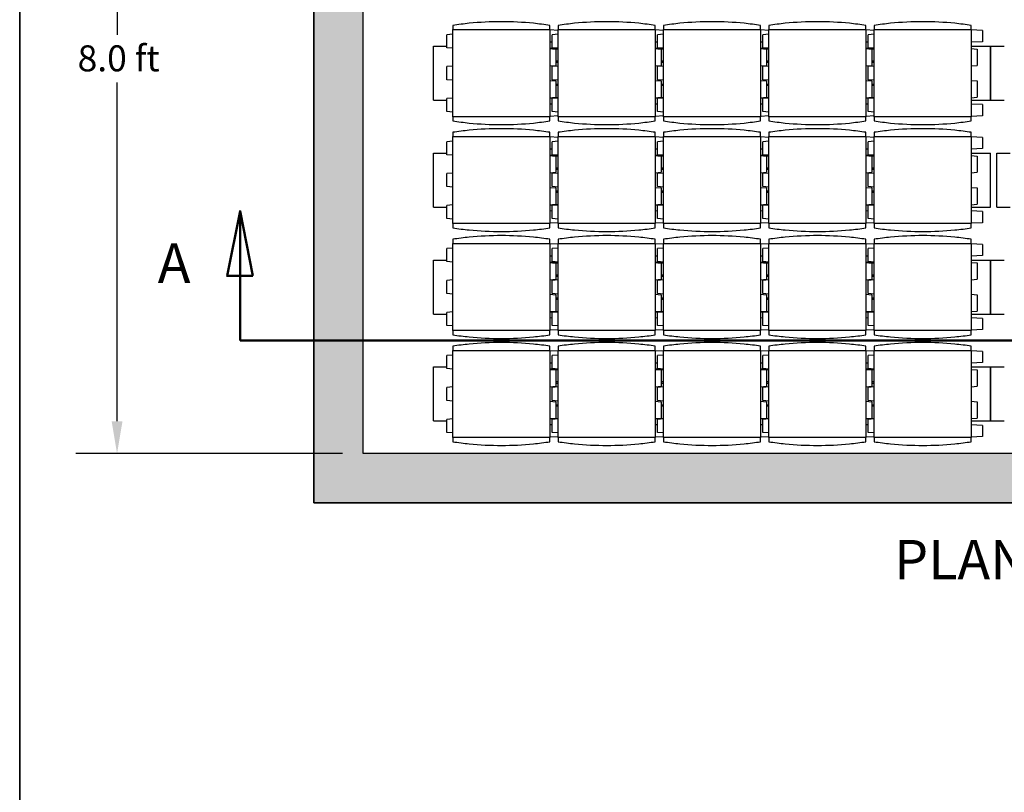
# Model space of a CAD drawing. Units: inches. Extents: x 16 to 664, y 16 to 424.
# Drawn here: x 16 to 135, y 230 to 324 of the extents above; entities that cross this region are included whole.
import ezdxf

# ---------------------------------------------------------------- set-up
doc = ezdxf.new("R2010")
doc.units = ezdxf.units.IN
doc.header["$LTSCALE"] = 40
doc.header["$MEASUREMENT"] = 0
doc.linetypes.add('DOUBLE_DASH_CHAIN', pattern=[1.2403, 0.6614, -0.0827, 0.1654, -0.0827, 0.1654, -0.0827])
for name, color, linetype, lineweight in [('Border (Hydro)', 7, 'Continuous', 35), ('Dimension (Hydro)', 7, 'Continuous', 25), ('Hatch (Hydro)', 7, 'Continuous', 18), ('Section Line (Hydro)', 7, 'DOUBLE_DASH_CHAIN', 50), ('Symbol (Hydro)', 7, 'Continuous', 25), ('Visible (Hydro)', 7, 'Continuous', 25)]:
    doc.layers.add(name, color=color, linetype=linetype, lineweight=lineweight)
doc.styles.add('Hydro CoverMaster_Standard', font='arial.ttf')
doc.styles.add('Note Text (Hydro)', font='arial.ttf')
doc.dimstyles.new('Dimensions Fraction (Hydro US)', dxfattribs={"dimscale": 40, "dimtxt": 0.079, "dimasz": 0.098425, "dimexe": 0.125, "dimexo": 0.0625, "dimgap": 0.031496, "dimtad": 0, "dimtih": 1, "dimtoh": 1, "dimdec": 1, "dimlfac": 0.083333, "dimrnd": 1e-08, "dimzin": 4, "dimdsep": 46, "dimtxsty": 'Note Text (Hydro)', "dimcen": 0.09, "dimdle": 0.393701, "dimclrd": 256, "dimclre": 256, "dimclrt": 256, "dimadec": 0, "dimazin": 1, "dimtfac": 1, "dimtofl": 0, "dimtmove": 0, "dimatfit": 3, "dimfxl": 1, "dimtolj": 1, "dimtzin": 0, "dimlwd": -1, "dimlwe": -1, "dimarcsym": 0})

# ---------------------------------------------------------------- blocks, each defined once
blk = doc.blocks.new('Borders Hydro')
at = {"layer": 'Border (Hydro)'}
blk.add_line((0.3937, 0.3937), (0.3937, 10.6063), dxfattribs=at)
blk = doc.blocks.new('2dTransSection2')
at = {"layer": 'Section Line (Hydro)', "linetype": 'Continuous'}
for p, q in [((1.0636, 7.5076), (1.0242, 7.3107)), ((1.0636, 7.3107), (1.0636, 7.5076)), ((1.103, 7.3107), (1.0636, 7.5076)), ((1.0242, 7.3107), (1.103, 7.3107)), ((1.0636, 7.1139), (1.0636, 7.3107)), ((1.0636, 7.1139), (1.3852, 7.1139))]:
    blk.add_line(p, q, dxfattribs=at)
at = {"layer": 'Section Line (Hydro)', "linetype": 'DOUBLE_DASH_CHAIN', "ltscale": 0.516389}
blk.add_line((1.0636, 7.1139), (6.509, 7.1139), dxfattribs=at)
at = {"layer": 'Section Line (Hydro)', "linetype": 'Continuous', "flags": 128}
blk.add_lwpolyline([(1.103, 7.3107), (1.0636, 7.5076), (1.0242, 7.3107), (1.103, 7.3107)], dxfattribs=at)
at = {"layer": 'Section Line (Hydro)'}
blk.add_solid([(1.103, 7.3107), (1.0636, 7.5076), (1.0242, 7.3107), (1.103, 7.3107)], dxfattribs=at)
at = {"layer": 'Section Line (Hydro)', "insert": (0.8133, 7.2517), "char_height": 0.12, "attachment_point": 7, "style": 'Hydro CoverMaster_Standard'}
blk.add_mtext('A', dxfattribs=at)
blk = doc.blocks.new('*D25')
at = {"layer": 'Defpoints', "color": 0, "transparency": 16777216}
for p in [(57.52, 366.82), (27.59, 270.82), (57.52, 270.82)]:
    blk.add_point(p, dxfattribs=at)
at = {"layer": 'Dimension (Hydro)', "transparency": 16777216}
for p, q in [((55.02, 366.82), (22.59, 366.82)), ((27.59, 362.88), (27.59, 321.71)), ((27.59, 274.75), (27.59, 315.92)), ((55.02, 270.82), (22.59, 270.82))]:
    blk.add_line(p, q, dxfattribs=at)
for points in [[(26.93, 362.88), (28.25, 362.88), (27.59, 366.82)], [(26.93, 274.75), (28.25, 274.75), (27.59, 270.82)]]:
    blk.add_solid(points, dxfattribs=at)
at = {"layer": 'Dimension (Hydro)', "transparency": 16777216, "insert": (22.79, 320.45), "char_height": 3.16, "attachment_point": 1, "style": 'Note Text (Hydro)'}
blk.add_mtext('\\A1;8.0 ft', dxfattribs=at)

msp = doc.modelspace()

# ---------------------------------------------------------------- hatches: boundary and pattern name
at = {"layer": 'Hatch (Hydro)'}
h = msp.add_hatch(dxfattribs=at)
h.set_pattern_fill('AR-CONC', color=256, scale=1.27164, angle=45, style=0, double=1, pattern_type=2)
h.paths.add_polyline_path([(51.523, 372.817), (51.523, 264.817), (243.523, 264.817), (243.523, 372.817)])
h.paths.add_polyline_path([(209.523, 270.817), (209.523, 366.817), (237.523, 366.817), (237.523, 270.817)], flags=0)
h.paths.add_polyline_path([(205.523, 270.817), (57.523, 270.817), (57.523, 366.817), (205.523, 366.817)], flags=0)
h = msp.add_hatch(dxfattribs=at)
h.set_pattern_fill('AR-CONC', color=256, scale=1.27164, angle=135, style=0, double=1, pattern_type=2)
h.paths.add_polyline_path([(51.523, 372.817), (51.523, 264.817), (243.523, 264.817), (243.523, 372.817)])
h.paths.add_polyline_path([(209.523, 270.817), (209.523, 366.817), (237.523, 366.817), (237.523, 270.817)], flags=0)
h.paths.add_polyline_path([(205.523, 270.817), (57.523, 270.817), (57.523, 366.817), (205.523, 366.817)], flags=0)

# ---------------------------------------------------------------- linework, layer by layer
at = {"layer": 'Visible (Hydro)'}
for p, q in [((51.523, 372.817), (51.523, 264.817)), ((51.523, 264.817), (51.523, 372.817)), ((57.523, 270.817), (57.523, 366.817)), ((57.523, 270.817), (57.523, 366.817)), ((68.418, 322.362), (80.229, 322.362)), ((68.418, 311.771), (68.418, 322.362)), ((80.229, 322.362), (80.229, 311.771)), ((81.229, 322.264), (80.229, 322.317)), ((81.229, 322.362), (93.04, 322.362)), ((81.229, 311.771), (81.229, 322.362)), ((93.04, 322.362), (93.04, 311.771)), ((94.04, 322.264), (93.04, 322.317)), ((94.04, 322.362), (105.851, 322.362)), ((94.04, 311.771), (94.04, 322.362)), ((105.851, 322.362), (105.851, 311.771)), ((106.851, 322.264), (105.851, 322.317)), ((106.851, 322.362), (118.662, 322.362)), ((106.851, 311.771), (106.851, 322.362)), ((118.662, 322.362), (118.662, 311.771)), ((119.662, 322.264), (118.662, 322.317)), ((119.662, 322.362), (131.473, 322.362)), ((119.662, 311.771), (119.662, 322.362)), ((131.473, 322.362), (131.473, 311.771)), ((132.848, 322.245), (131.473, 322.317)), ((132.848, 322.245), (132.848, 320.889)), ((68.418, 321.801), (67.693, 321.738)), ((67.693, 320.152), (67.693, 321.738)), ((81.229, 321.801), (80.504, 321.738)), ((80.504, 320.152), (80.504, 321.738)), ((94.04, 321.801), (93.315, 321.738)), ((93.315, 320.152), (93.315, 321.738)), ((106.851, 321.801), (106.126, 321.738)), ((106.126, 320.152), (106.126, 321.738)), ((119.662, 321.801), (118.937, 321.738)), ((118.937, 320.152), (118.937, 321.738)), ((66.066, 313.787), (66.066, 320.346)), ((66.066, 320.346), (67.693, 320.346)), ((68.418, 320.088), (67.693, 320.152)), ((80.504, 320.831), (80.229, 320.817)), ((81.229, 320.067), (80.229, 320.067)), ((80.229, 320.058), (80.954, 319.995)), ((81.229, 320.088), (80.504, 320.152)), ((80.565, 320.029), (81.229, 320.029)), ((80.954, 319.995), (80.954, 318.016)), ((93.315, 320.831), (93.04, 320.817)), ((94.04, 320.067), (93.04, 320.067)), ((93.04, 320.058), (93.765, 319.995)), ((94.04, 320.088), (93.315, 320.152)), ((93.376, 320.029), (94.04, 320.029)), ((93.765, 319.995), (93.765, 318.016)), ((106.126, 320.831), (105.851, 320.817)), ((106.851, 320.067), (105.851, 320.067)), ((105.851, 320.058), (106.576, 319.995)), ((106.851, 320.088), (106.126, 320.152)), ((106.187, 320.029), (106.851, 320.029)), ((106.576, 319.995), (106.576, 318.016)), ((118.937, 320.831), (118.662, 320.817)), ((119.662, 320.067), (118.662, 320.067)), ((118.662, 320.058), (119.387, 319.995)), ((119.662, 320.088), (118.937, 320.152)), ((118.998, 320.029), (119.662, 320.029)), ((119.387, 319.995), (119.387, 318.016)), ((132.848, 320.889), (131.473, 320.817)), ((131.473, 320.346), (133.816, 320.346)), ((131.473, 320.058), (132.198, 319.995)), ((132.198, 319.995), (132.198, 318.016)), ((133.816, 313.787), (133.816, 320.346)), ((133.866, 313.787), (133.866, 320.346)), ((133.866, 320.346), (135.493, 320.346)), ((80.954, 318.567), (81.229, 318.567)), ((93.765, 318.567), (94.04, 318.567)), ((106.576, 318.567), (106.851, 318.567)), ((119.387, 318.567), (119.662, 318.567)), ((68.418, 317.923), (67.693, 317.86)), ((67.693, 316.274), (67.693, 317.86)), ((80.229, 317.953), (80.954, 318.016)), ((81.229, 317.923), (80.504, 317.86)), ((80.504, 316.274), (80.504, 317.86)), ((80.954, 318.392), (81.229, 318.392)), ((93.04, 317.953), (93.765, 318.016)), ((94.04, 317.923), (93.315, 317.86)), ((93.315, 316.274), (93.315, 317.86)), ((93.765, 318.392), (94.04, 318.392)), ((105.851, 317.953), (106.576, 318.016)), ((106.851, 317.923), (106.126, 317.86)), ((106.126, 316.274), (106.126, 317.86)), ((106.576, 318.392), (106.851, 318.392)), ((118.662, 317.953), (119.387, 318.016)), ((119.662, 317.923), (118.937, 317.86)), ((118.937, 316.274), (118.937, 317.86)), ((119.387, 318.392), (119.662, 318.392)), ((131.473, 317.953), (132.198, 318.016)), ((68.418, 316.21), (67.693, 316.274)), ((80.229, 316.18), (80.954, 316.117)), ((81.229, 316.21), (80.504, 316.274)), ((93.04, 316.18), (93.765, 316.117)), ((94.04, 316.21), (93.315, 316.274)), ((105.851, 316.18), (106.576, 316.117)), ((106.851, 316.21), (106.126, 316.274)), ((118.662, 316.18), (119.387, 316.117)), ((119.662, 316.21), (118.937, 316.274)), ((131.473, 316.18), (132.198, 316.117)), ((80.954, 316.117), (80.954, 314.138)), ((80.954, 315.742), (81.229, 315.742)), ((81.229, 315.567), (80.954, 315.567)), ((93.765, 316.117), (93.765, 314.138)), ((93.765, 315.742), (94.04, 315.742)), ((94.04, 315.567), (93.765, 315.567)), ((106.576, 316.117), (106.576, 314.138)), ((106.576, 315.742), (106.851, 315.742)), ((106.851, 315.567), (106.576, 315.567)), ((119.387, 316.117), (119.387, 314.138)), ((119.387, 315.742), (119.662, 315.742)), ((119.662, 315.567), (119.387, 315.567)), ((132.198, 316.117), (132.198, 314.138)), ((66.066, 313.787), (67.693, 313.787)), ((68.418, 314.045), (67.693, 313.982)), ((67.693, 312.396), (67.693, 313.982)), ((80.229, 314.075), (80.954, 314.138)), ((80.229, 314.067), (81.229, 314.067)), ((81.229, 314.045), (80.504, 313.982)), ((80.504, 312.396), (80.504, 313.982)), ((80.565, 314.104), (81.229, 314.104)), ((93.04, 314.075), (93.765, 314.138)), ((93.04, 314.067), (94.04, 314.067)), ((94.04, 314.045), (93.315, 313.982)), ((93.315, 312.396), (93.315, 313.982)), ((93.376, 314.104), (94.04, 314.104)), ((105.851, 314.075), (106.576, 314.138)), ((105.851, 314.067), (106.851, 314.067)), ((106.851, 314.045), (106.126, 313.982)), ((106.126, 312.396), (106.126, 313.982)), ((106.187, 314.104), (106.851, 314.104)), ((118.662, 314.075), (119.387, 314.138)), ((118.662, 314.067), (119.662, 314.067)), ((119.662, 314.045), (118.937, 313.982)), ((118.937, 312.396), (118.937, 313.982)), ((118.998, 314.104), (119.662, 314.104)), ((131.473, 314.075), (132.198, 314.138)), ((131.473, 313.787), (133.816, 313.787)), ((133.866, 313.787), (135.493, 313.787)), ((80.504, 313.302), (80.229, 313.317)), ((93.315, 313.302), (93.04, 313.317)), ((106.126, 313.302), (105.851, 313.317)), ((118.937, 313.302), (118.662, 313.317)), ((132.848, 313.245), (131.473, 313.317)), ((132.848, 313.245), (132.848, 311.889)), ((68.418, 312.332), (67.693, 312.396)), ((80.229, 311.771), (68.418, 311.771)), ((81.229, 311.869), (80.229, 311.817)), ((81.229, 312.332), (80.504, 312.396)), ((93.04, 311.771), (81.229, 311.771)), ((94.04, 311.869), (93.04, 311.817)), ((94.04, 312.332), (93.315, 312.396)), ((105.851, 311.771), (94.04, 311.771)), ((106.851, 311.869), (105.851, 311.817)), ((106.851, 312.332), (106.126, 312.396)), ((118.662, 311.771), (106.851, 311.771)), ((119.662, 311.869), (118.662, 311.817)), ((119.662, 312.332), (118.937, 312.396)), ((131.473, 311.771), (119.662, 311.771)), ((132.848, 311.889), (131.473, 311.817)), ((68.418, 309.362), (80.229, 309.362)), ((68.418, 298.771), (68.418, 309.362)), ((80.229, 309.362), (80.229, 298.771)), ((81.229, 309.264), (80.229, 309.317)), ((81.229, 309.362), (93.04, 309.362)), ((81.229, 298.771), (81.229, 309.362)), ((93.04, 309.362), (93.04, 298.771)), ((94.04, 309.264), (93.04, 309.317)), ((94.04, 309.362), (105.851, 309.362)), ((94.04, 298.771), (94.04, 309.362)), ((105.851, 309.362), (105.851, 298.771)), ((106.851, 309.264), (105.851, 309.317)), ((106.851, 309.362), (118.662, 309.362)), ((106.851, 298.771), (106.851, 309.362)), ((118.662, 309.362), (118.662, 298.771)), ((119.662, 309.264), (118.662, 309.317)), ((119.662, 309.362), (131.473, 309.362)), ((119.662, 298.771), (119.662, 309.362)), ((131.473, 309.362), (131.473, 298.771)), ((132.848, 309.245), (131.473, 309.317)), ((132.848, 309.245), (132.848, 307.889)), ((68.418, 308.801), (67.693, 308.738)), ((67.693, 307.152), (67.693, 308.738)), ((80.504, 307.831), (80.229, 307.817)), ((81.229, 308.801), (80.504, 308.738)), ((80.504, 307.152), (80.504, 308.738)), ((93.315, 307.831), (93.04, 307.817)), ((94.04, 308.801), (93.315, 308.738)), ((93.315, 307.152), (93.315, 308.738)), ((106.126, 307.831), (105.851, 307.817)), ((106.851, 308.801), (106.126, 308.738)), ((106.126, 307.152), (106.126, 308.738)), ((118.937, 307.831), (118.662, 307.817)), ((119.662, 308.801), (118.937, 308.738)), ((118.937, 307.152), (118.937, 308.738)), ((132.848, 307.889), (131.473, 307.817)), ((66.066, 300.787), (66.066, 307.346)), ((66.066, 307.346), (67.693, 307.346)), ((68.418, 307.088), (67.693, 307.152)), ((81.229, 307.067), (80.229, 307.067)), ((80.229, 307.058), (80.954, 306.995)), ((81.229, 307.088), (80.504, 307.152)), ((80.565, 307.029), (81.229, 307.029)), ((80.954, 306.995), (80.954, 305.016)), ((94.04, 307.067), (93.04, 307.067)), ((93.04, 307.058), (93.765, 306.995)), ((94.04, 307.088), (93.315, 307.152)), ((93.376, 307.029), (94.04, 307.029)), ((93.765, 306.995), (93.765, 305.016)), ((106.851, 307.067), (105.851, 307.067)), ((105.851, 307.058), (106.576, 306.995)), ((106.851, 307.088), (106.126, 307.152)), ((106.187, 307.029), (106.851, 307.029)), ((106.576, 306.995), (106.576, 305.016)), ((119.662, 307.067), (118.662, 307.067)), ((118.662, 307.058), (119.387, 306.995)), ((119.662, 307.088), (118.937, 307.152)), ((118.998, 307.029), (119.662, 307.029)), ((119.387, 306.995), (119.387, 305.016)), ((131.473, 307.346), (133.816, 307.346)), ((131.473, 307.058), (132.198, 306.995)), ((132.198, 306.995), (132.198, 305.016)), ((133.816, 300.787), (133.816, 307.346)), ((134.573, 300.787), (134.573, 307.346)), ((134.573, 307.346), (136.2, 307.346)), ((80.954, 305.567), (81.229, 305.567)), ((80.954, 305.392), (81.229, 305.392)), ((93.765, 305.567), (94.04, 305.567)), ((93.765, 305.392), (94.04, 305.392)), ((106.576, 305.567), (106.851, 305.567)), ((106.576, 305.392), (106.851, 305.392)), ((119.387, 305.567), (119.662, 305.567)), ((119.387, 305.392), (119.662, 305.392)), ((68.418, 304.923), (67.693, 304.86)), ((67.693, 303.274), (67.693, 304.86)), ((80.229, 304.953), (80.954, 305.016)), ((81.229, 304.923), (80.504, 304.86)), ((80.504, 303.274), (80.504, 304.86)), ((93.04, 304.953), (93.765, 305.016)), ((94.04, 304.923), (93.315, 304.86)), ((93.315, 303.274), (93.315, 304.86)), ((105.851, 304.953), (106.576, 305.016)), ((106.851, 304.923), (106.126, 304.86)), ((106.126, 303.274), (106.126, 304.86)), ((118.662, 304.953), (119.387, 305.016)), ((119.662, 304.923), (118.937, 304.86)), ((118.937, 303.274), (118.937, 304.86)), ((131.473, 304.953), (132.198, 305.016)), ((68.418, 303.21), (67.693, 303.274)), ((80.229, 303.18), (80.954, 303.117)), ((81.229, 303.21), (80.504, 303.274)), ((80.954, 303.117), (80.954, 301.138)), ((93.04, 303.18), (93.765, 303.117)), ((94.04, 303.21), (93.315, 303.274)), ((93.765, 303.117), (93.765, 301.138)), ((105.851, 303.18), (106.576, 303.117)), ((106.851, 303.21), (106.126, 303.274)), ((106.576, 303.117), (106.576, 301.138)), ((118.662, 303.18), (119.387, 303.117)), ((119.662, 303.21), (118.937, 303.274)), ((119.387, 303.117), (119.387, 301.138)), ((131.473, 303.18), (132.198, 303.117)), ((132.198, 303.117), (132.198, 301.138)), ((80.954, 302.742), (81.229, 302.742)), ((81.229, 302.567), (80.954, 302.567)), ((93.765, 302.742), (94.04, 302.742)), ((94.04, 302.567), (93.765, 302.567)), ((106.576, 302.742), (106.851, 302.742)), ((106.851, 302.567), (106.576, 302.567)), ((119.387, 302.742), (119.662, 302.742)), ((119.662, 302.567), (119.387, 302.567)), ((66.066, 300.787), (67.693, 300.787)), ((68.418, 301.045), (67.693, 300.982)), ((67.693, 299.396), (67.693, 300.982)), ((80.229, 301.075), (80.954, 301.138)), ((80.229, 301.067), (81.229, 301.067)), ((81.229, 301.045), (80.504, 300.982)), ((80.504, 299.396), (80.504, 300.982)), ((80.565, 301.104), (81.229, 301.104)), ((93.04, 301.075), (93.765, 301.138)), ((93.04, 301.067), (94.04, 301.067)), ((94.04, 301.045), (93.315, 300.982)), ((93.315, 299.396), (93.315, 300.982)), ((93.376, 301.104), (94.04, 301.104)), ((105.851, 301.075), (106.576, 301.138)), ((105.851, 301.067), (106.851, 301.067)), ((106.851, 301.045), (106.126, 300.982)), ((106.126, 299.396), (106.126, 300.982)), ((106.187, 301.104), (106.851, 301.104)), ((118.662, 301.075), (119.387, 301.138)), ((118.662, 301.067), (119.662, 301.067)), ((119.662, 301.045), (118.937, 300.982)), ((118.937, 299.396), (118.937, 300.982)), ((118.998, 301.104), (119.662, 301.104)), ((131.473, 301.075), (132.198, 301.138)), ((131.473, 300.787), (133.816, 300.787)), ((134.573, 300.787), (136.2, 300.787)), ((68.418, 299.332), (67.693, 299.396)), ((80.504, 300.302), (80.229, 300.317)), ((81.229, 299.332), (80.504, 299.396)), ((93.315, 300.302), (93.04, 300.317)), ((94.04, 299.332), (93.315, 299.396)), ((106.126, 300.302), (105.851, 300.317)), ((106.851, 299.332), (106.126, 299.396)), ((118.937, 300.302), (118.662, 300.317)), ((119.662, 299.332), (118.937, 299.396)), ((132.848, 300.245), (131.473, 300.317)), ((132.848, 300.245), (132.848, 298.889)), ((80.229, 298.771), (68.418, 298.771)), ((81.229, 298.869), (80.229, 298.817)), ((93.04, 298.771), (81.229, 298.771)), ((94.04, 298.869), (93.04, 298.817)), ((105.851, 298.771), (94.04, 298.771)), ((106.851, 298.869), (105.851, 298.817)), ((118.662, 298.771), (106.851, 298.771)), ((119.662, 298.869), (118.662, 298.817)), ((131.473, 298.771), (119.662, 298.771)), ((132.848, 298.889), (131.473, 298.817)), ((68.418, 295.801), (67.693, 295.738)), ((68.418, 296.362), (80.229, 296.362)), ((68.418, 285.771), (68.418, 296.362)), ((80.229, 296.362), (80.229, 285.771)), ((81.229, 296.264), (80.229, 296.317)), ((81.229, 295.801), (80.504, 295.738)), ((81.229, 296.362), (93.04, 296.362)), ((81.229, 285.771), (81.229, 296.362)), ((93.04, 296.362), (93.04, 285.771)), ((94.04, 296.264), (93.04, 296.317)), ((94.04, 295.801), (93.315, 295.738)), ((94.04, 296.362), (105.851, 296.362)), ((94.04, 285.771), (94.04, 296.362)), ((105.851, 296.362), (105.851, 285.771)), ((106.851, 296.264), (105.851, 296.317)), ((106.851, 295.801), (106.126, 295.738)), ((106.851, 296.362), (118.662, 296.362)), ((106.851, 285.771), (106.851, 296.362)), ((118.662, 296.362), (118.662, 285.771)), ((119.662, 296.264), (118.662, 296.317)), ((119.662, 295.801), (118.937, 295.738)), ((119.662, 296.362), (131.473, 296.362)), ((119.662, 285.771), (119.662, 296.362)), ((131.473, 296.362), (131.473, 285.771)), ((132.848, 296.245), (131.473, 296.317)), ((132.848, 296.245), (132.848, 294.889)), ((67.693, 294.152), (67.693, 295.738)), ((80.504, 294.831), (80.229, 294.817)), ((80.504, 294.152), (80.504, 295.738)), ((93.315, 294.831), (93.04, 294.817)), ((93.315, 294.152), (93.315, 295.738)), ((106.126, 294.831), (105.851, 294.817)), ((106.126, 294.152), (106.126, 295.738)), ((118.937, 294.831), (118.662, 294.817)), ((118.937, 294.152), (118.937, 295.738)), ((132.848, 294.889), (131.473, 294.817)), ((66.066, 287.787), (66.066, 294.346)), ((66.066, 294.346), (67.693, 294.346)), ((68.418, 294.088), (67.693, 294.152)), ((81.229, 294.067), (80.229, 294.067)), ((80.229, 294.058), (80.954, 293.995)), ((81.229, 294.088), (80.504, 294.152)), ((80.565, 294.029), (81.229, 294.029)), ((80.954, 293.995), (80.954, 292.016)), ((94.04, 294.067), (93.04, 294.067)), ((93.04, 294.058), (93.765, 293.995)), ((94.04, 294.088), (93.315, 294.152)), ((93.376, 294.029), (94.04, 294.029)), ((93.765, 293.995), (93.765, 292.016)), ((106.851, 294.067), (105.851, 294.067)), ((105.851, 294.058), (106.576, 293.995)), ((106.851, 294.088), (106.126, 294.152)), ((106.187, 294.029), (106.851, 294.029)), ((106.576, 293.995), (106.576, 292.016)), ((119.662, 294.067), (118.662, 294.067)), ((118.662, 294.058), (119.387, 293.995)), ((119.662, 294.088), (118.937, 294.152)), ((118.998, 294.029), (119.662, 294.029)), ((119.387, 293.995), (119.387, 292.016)), ((131.473, 294.346), (133.816, 294.346)), ((131.473, 294.058), (132.198, 293.995)), ((132.198, 293.995), (132.198, 292.016)), ((133.816, 287.787), (133.816, 294.346)), ((133.866, 287.787), (133.866, 294.346)), ((133.866, 294.346), (135.493, 294.346)), ((80.954, 292.567), (81.229, 292.567)), ((80.954, 292.392), (81.229, 292.392)), ((93.765, 292.567), (94.04, 292.567)), ((93.765, 292.392), (94.04, 292.392)), ((106.576, 292.567), (106.851, 292.567)), ((106.576, 292.392), (106.851, 292.392)), ((119.387, 292.567), (119.662, 292.567)), ((119.387, 292.392), (119.662, 292.392)), ((68.418, 291.923), (67.693, 291.86)), ((67.693, 290.274), (67.693, 291.86)), ((80.229, 291.953), (80.954, 292.016)), ((81.229, 291.923), (80.504, 291.86)), ((80.504, 290.274), (80.504, 291.86)), ((93.04, 291.953), (93.765, 292.016)), ((94.04, 291.923), (93.315, 291.86)), ((93.315, 290.274), (93.315, 291.86)), ((105.851, 291.953), (106.576, 292.016)), ((106.851, 291.923), (106.126, 291.86)), ((106.126, 290.274), (106.126, 291.86)), ((118.662, 291.953), (119.387, 292.016)), ((119.662, 291.923), (118.937, 291.86)), ((118.937, 290.274), (118.937, 291.86)), ((131.473, 291.953), (132.198, 292.016)), ((68.418, 290.21), (67.693, 290.274)), ((80.229, 290.18), (80.954, 290.117)), ((81.229, 290.21), (80.504, 290.274)), ((80.954, 290.117), (80.954, 288.138)), ((93.04, 290.18), (93.765, 290.117)), ((94.04, 290.21), (93.315, 290.274)), ((93.765, 290.117), (93.765, 288.138)), ((105.851, 290.18), (106.576, 290.117)), ((106.851, 290.21), (106.126, 290.274)), ((106.576, 290.117), (106.576, 288.138)), ((118.662, 290.18), (119.387, 290.117)), ((119.662, 290.21), (118.937, 290.274)), ((119.387, 290.117), (119.387, 288.138)), ((131.473, 290.18), (132.198, 290.117)), ((132.198, 290.117), (132.198, 288.138)), ((80.954, 289.742), (81.229, 289.742)), ((81.229, 289.567), (80.954, 289.567)), ((93.765, 289.742), (94.04, 289.742)), ((94.04, 289.567), (93.765, 289.567)), ((106.576, 289.742), (106.851, 289.742)), ((106.851, 289.567), (106.576, 289.567)), ((119.387, 289.742), (119.662, 289.742)), ((119.662, 289.567), (119.387, 289.567)), ((66.066, 287.787), (67.693, 287.787)), ((68.418, 288.045), (67.693, 287.982)), ((67.693, 286.396), (67.693, 287.982)), ((80.229, 288.075), (80.954, 288.138)), ((80.229, 288.067), (81.229, 288.067)), ((81.229, 288.045), (80.504, 287.982)), ((80.504, 286.396), (80.504, 287.982)), ((80.565, 288.104), (81.229, 288.104)), ((93.04, 288.075), (93.765, 288.138)), ((93.04, 288.067), (94.04, 288.067)), ((94.04, 288.045), (93.315, 287.982)), ((93.315, 286.396), (93.315, 287.982)), ((93.376, 288.104), (94.04, 288.104)), ((105.851, 288.075), (106.576, 288.138)), ((105.851, 288.067), (106.851, 288.067)), ((106.851, 288.045), (106.126, 287.982)), ((106.126, 286.396), (106.126, 287.982)), ((106.187, 288.104), (106.851, 288.104)), ((118.662, 288.075), (119.387, 288.138)), ((118.662, 288.067), (119.662, 288.067)), ((119.662, 288.045), (118.937, 287.982)), ((118.937, 286.396), (118.937, 287.982)), ((118.998, 288.104), (119.662, 288.104)), ((131.473, 288.075), (132.198, 288.138)), ((131.473, 287.787), (133.816, 287.787)), ((133.866, 287.787), (135.493, 287.787)), ((68.418, 286.332), (67.693, 286.396)), ((80.504, 287.302), (80.229, 287.317)), ((81.229, 286.332), (80.504, 286.396)), ((93.315, 287.302), (93.04, 287.317)), ((94.04, 286.332), (93.315, 286.396)), ((106.126, 287.302), (105.851, 287.317)), ((106.851, 286.332), (106.126, 286.396)), ((118.937, 287.302), (118.662, 287.317)), ((119.662, 286.332), (118.937, 286.396)), ((132.848, 287.245), (131.473, 287.317)), ((132.848, 287.245), (132.848, 285.889)), ((80.229, 285.771), (68.418, 285.771)), ((81.229, 285.869), (80.229, 285.817)), ((93.04, 285.771), (81.229, 285.771)), ((94.04, 285.869), (93.04, 285.817)), ((105.851, 285.771), (94.04, 285.771)), ((106.851, 285.869), (105.851, 285.817)), ((118.662, 285.771), (106.851, 285.771)), ((119.662, 285.869), (118.662, 285.817)), ((131.473, 285.771), (119.662, 285.771)), ((132.848, 285.889), (131.473, 285.817)), ((68.418, 282.801), (67.693, 282.738)), ((67.693, 281.152), (67.693, 282.738)), ((68.418, 283.362), (80.229, 283.362)), ((68.418, 272.771), (68.418, 283.362)), ((80.229, 283.362), (80.229, 272.771)), ((81.229, 283.264), (80.229, 283.317)), ((81.229, 282.801), (80.504, 282.738)), ((80.504, 281.152), (80.504, 282.738)), ((81.229, 283.362), (93.04, 283.362)), ((81.229, 272.771), (81.229, 283.362)), ((93.04, 283.362), (93.04, 272.771)), ((94.04, 283.264), (93.04, 283.317)), ((94.04, 282.801), (93.315, 282.738)), ((93.315, 281.152), (93.315, 282.738)), ((94.04, 283.362), (105.851, 283.362)), ((94.04, 272.771), (94.04, 283.362)), ((105.851, 283.362), (105.851, 272.771)), ((106.851, 283.264), (105.851, 283.317)), ((106.851, 282.801), (106.126, 282.738)), ((106.126, 281.152), (106.126, 282.738)), ((106.851, 283.362), (118.662, 283.362)), ((106.851, 272.771), (106.851, 283.362)), ((118.662, 283.362), (118.662, 272.771)), ((119.662, 283.264), (118.662, 283.317)), ((119.662, 282.801), (118.937, 282.738)), ((118.937, 281.152), (118.937, 282.738)), ((119.662, 283.362), (131.473, 283.362)), ((119.662, 272.771), (119.662, 283.362)), ((131.473, 283.362), (131.473, 272.771)), ((132.848, 283.245), (131.473, 283.317)), ((132.848, 283.245), (132.848, 281.889)), ((80.504, 281.831), (80.229, 281.817)), ((93.315, 281.831), (93.04, 281.817)), ((106.126, 281.831), (105.851, 281.817)), ((118.937, 281.831), (118.662, 281.817)), ((132.848, 281.889), (131.473, 281.817)), ((66.066, 274.787), (66.066, 281.346)), ((66.066, 281.346), (67.693, 281.346)), ((68.418, 281.088), (67.693, 281.152)), ((81.229, 281.067), (80.229, 281.067)), ((80.229, 281.058), (80.954, 280.995)), ((81.229, 281.088), (80.504, 281.152)), ((80.565, 281.029), (81.229, 281.029)), ((80.954, 280.995), (80.954, 279.016)), ((94.04, 281.067), (93.04, 281.067)), ((93.04, 281.058), (93.765, 280.995)), ((94.04, 281.088), (93.315, 281.152)), ((93.376, 281.029), (94.04, 281.029)), ((93.765, 280.995), (93.765, 279.016)), ((106.851, 281.067), (105.851, 281.067)), ((105.851, 281.058), (106.576, 280.995)), ((106.851, 281.088), (106.126, 281.152)), ((106.187, 281.029), (106.851, 281.029)), ((106.576, 280.995), (106.576, 279.016)), ((119.662, 281.067), (118.662, 281.067)), ((118.662, 281.058), (119.387, 280.995)), ((119.662, 281.088), (118.937, 281.152)), ((118.998, 281.029), (119.662, 281.029)), ((119.387, 280.995), (119.387, 279.016)), ((131.473, 281.346), (133.816, 281.346)), ((131.473, 281.058), (132.198, 280.995)), ((132.198, 280.995), (132.198, 279.016)), ((133.816, 274.787), (133.816, 281.346)), ((133.866, 274.787), (133.866, 281.346)), ((133.866, 281.346), (135.493, 281.346)), ((80.229, 278.953), (80.954, 279.016)), ((80.954, 279.567), (81.229, 279.567)), ((80.954, 279.392), (81.229, 279.392)), ((93.04, 278.953), (93.765, 279.016)), ((93.765, 279.567), (94.04, 279.567)), ((93.765, 279.392), (94.04, 279.392)), ((105.851, 278.953), (106.576, 279.016)), ((106.576, 279.567), (106.851, 279.567)), ((106.576, 279.392), (106.851, 279.392)), ((118.662, 278.953), (119.387, 279.016)), ((119.387, 279.567), (119.662, 279.567)), ((119.387, 279.392), (119.662, 279.392)), ((131.473, 278.953), (132.198, 279.016)), ((68.418, 278.923), (67.693, 278.86)), ((67.693, 277.274), (67.693, 278.86)), ((81.229, 278.923), (80.504, 278.86)), ((80.504, 277.274), (80.504, 278.86)), ((94.04, 278.923), (93.315, 278.86)), ((93.315, 277.274), (93.315, 278.86)), ((106.851, 278.923), (106.126, 278.86)), ((106.126, 277.274), (106.126, 278.86)), ((119.662, 278.923), (118.937, 278.86)), ((118.937, 277.274), (118.937, 278.86)), ((68.418, 277.21), (67.693, 277.274)), ((80.229, 277.18), (80.954, 277.117)), ((81.229, 277.21), (80.504, 277.274)), ((80.954, 277.117), (80.954, 275.138)), ((80.954, 276.742), (81.229, 276.742)), ((93.04, 277.18), (93.765, 277.117)), ((94.04, 277.21), (93.315, 277.274)), ((93.765, 277.117), (93.765, 275.138)), ((93.765, 276.742), (94.04, 276.742)), ((105.851, 277.18), (106.576, 277.117)), ((106.851, 277.21), (106.126, 277.274)), ((106.576, 277.117), (106.576, 275.138)), ((106.576, 276.742), (106.851, 276.742)), ((118.662, 277.18), (119.387, 277.117)), ((119.662, 277.21), (118.937, 277.274)), ((119.387, 277.117), (119.387, 275.138)), ((119.387, 276.742), (119.662, 276.742)), ((131.473, 277.18), (132.198, 277.117)), ((132.198, 277.117), (132.198, 275.138)), ((81.229, 276.567), (80.954, 276.567)), ((94.04, 276.567), (93.765, 276.567)), ((106.851, 276.567), (106.576, 276.567)), ((119.662, 276.567), (119.387, 276.567)), ((66.066, 274.787), (67.693, 274.787)), ((68.418, 275.045), (67.693, 274.982)), ((67.693, 273.396), (67.693, 274.982)), ((80.229, 275.075), (80.954, 275.138)), ((80.229, 275.067), (81.229, 275.067)), ((80.504, 274.302), (80.229, 274.317)), ((81.229, 275.045), (80.504, 274.982)), ((80.504, 273.396), (80.504, 274.982)), ((80.565, 275.104), (81.229, 275.104)), ((93.04, 275.075), (93.765, 275.138)), ((93.04, 275.067), (94.04, 275.067)), ((93.315, 274.302), (93.04, 274.317)), ((94.04, 275.045), (93.315, 274.982)), ((93.315, 273.396), (93.315, 274.982)), ((93.376, 275.104), (94.04, 275.104)), ((105.851, 275.075), (106.576, 275.138)), ((105.851, 275.067), (106.851, 275.067)), ((106.126, 274.302), (105.851, 274.317)), ((106.851, 275.045), (106.126, 274.982)), ((106.126, 273.396), (106.126, 274.982)), ((106.187, 275.104), (106.851, 275.104)), ((118.662, 275.075), (119.387, 275.138)), ((118.662, 275.067), (119.662, 275.067)), ((118.937, 274.302), (118.662, 274.317)), ((119.662, 275.045), (118.937, 274.982)), ((118.937, 273.396), (118.937, 274.982)), ((118.998, 275.104), (119.662, 275.104)), ((131.473, 275.075), (132.198, 275.138)), ((131.473, 274.787), (133.816, 274.787)), ((132.848, 274.245), (131.473, 274.317)), ((132.848, 274.245), (132.848, 272.889)), ((133.866, 274.787), (135.493, 274.787)), ((68.418, 273.332), (67.693, 273.396)), ((81.229, 273.332), (80.504, 273.396)), ((94.04, 273.332), (93.315, 273.396)), ((106.851, 273.332), (106.126, 273.396)), ((119.662, 273.332), (118.937, 273.396)), ((80.229, 272.771), (68.418, 272.771)), ((81.229, 272.869), (80.229, 272.817)), ((93.04, 272.771), (81.229, 272.771)), ((94.04, 272.869), (93.04, 272.817)), ((105.851, 272.771), (94.04, 272.771)), ((106.851, 272.869), (105.851, 272.817)), ((118.662, 272.771), (106.851, 272.771)), ((119.662, 272.869), (118.662, 272.817)), ((131.473, 272.771), (119.662, 272.771)), ((132.848, 272.889), (131.473, 272.817)), ((205.523, 270.817), (57.523, 270.817)), ((205.523, 270.817), (57.523, 270.817)), ((51.523, 264.817), (243.523, 264.817)), ((243.523, 264.817), (51.523, 264.817))]:
    msp.add_line(p, q, dxfattribs=at)
for points in [[(80.229, 322.874), (79.563, 322.975), (78.894, 323.059), (76.923, 323.255), (75.619, 323.319), (73.028, 323.319), (71.723, 323.255), (69.752, 323.059), (69.084, 322.975), (68.418, 322.874)], [(93.04, 322.874), (92.374, 322.975), (91.705, 323.059), (89.734, 323.255), (88.43, 323.319), (85.839, 323.319), (84.534, 323.255), (82.563, 323.059), (81.895, 322.975), (81.229, 322.874)], [(105.851, 322.874), (105.185, 322.975), (104.516, 323.059), (102.545, 323.255), (101.241, 323.319), (98.65, 323.319), (97.345, 323.255), (95.374, 323.059), (94.706, 322.975), (94.04, 322.874)], [(118.662, 322.874), (117.996, 322.975), (117.327, 323.059), (115.356, 323.255), (114.052, 323.319), (111.461, 323.319), (110.156, 323.255), (108.185, 323.059), (107.517, 322.975), (106.851, 322.874)], [(131.473, 322.874), (130.807, 322.975), (130.138, 323.059), (128.168, 323.255), (126.863, 323.319), (124.272, 323.319), (122.967, 323.255), (120.997, 323.059), (120.328, 322.975), (119.662, 322.874)], [(68.418, 311.26), (69.084, 311.159), (69.752, 311.075), (71.723, 310.878), (73.028, 310.814), (75.619, 310.814), (76.923, 310.878), (78.894, 311.075), (79.563, 311.159), (80.229, 311.26)], [(80.229, 309.874), (79.563, 309.975), (78.894, 310.059), (76.923, 310.255), (75.619, 310.319), (73.028, 310.319), (71.723, 310.255), (69.752, 310.059), (69.084, 309.975), (68.418, 309.874)], [(81.229, 311.26), (81.895, 311.159), (82.563, 311.075), (84.534, 310.878), (85.839, 310.814), (88.43, 310.814), (89.734, 310.878), (91.705, 311.075), (92.374, 311.159), (93.04, 311.26)], [(93.04, 309.874), (92.374, 309.975), (91.705, 310.059), (89.734, 310.255), (88.43, 310.319), (85.839, 310.319), (84.534, 310.255), (82.563, 310.059), (81.895, 309.975), (81.229, 309.874)], [(94.04, 311.26), (94.706, 311.159), (95.374, 311.075), (97.345, 310.878), (98.65, 310.814), (101.241, 310.814), (102.545, 310.878), (104.516, 311.075), (105.185, 311.159), (105.851, 311.26)], [(105.851, 309.874), (105.185, 309.975), (104.516, 310.059), (102.545, 310.255), (101.241, 310.319), (98.65, 310.319), (97.345, 310.255), (95.374, 310.059), (94.706, 309.975), (94.04, 309.874)], [(106.851, 311.26), (107.517, 311.159), (108.185, 311.075), (110.156, 310.878), (111.461, 310.814), (114.052, 310.814), (115.356, 310.878), (117.327, 311.075), (117.996, 311.159), (118.662, 311.26)], [(118.662, 309.874), (117.996, 309.975), (117.327, 310.059), (115.356, 310.255), (114.052, 310.319), (111.461, 310.319), (110.156, 310.255), (108.185, 310.059), (107.517, 309.975), (106.851, 309.874)], [(119.662, 311.26), (120.328, 311.159), (120.997, 311.075), (122.967, 310.878), (124.272, 310.814), (126.863, 310.814), (128.168, 310.878), (130.138, 311.075), (130.807, 311.159), (131.473, 311.26)], [(131.473, 309.874), (130.807, 309.975), (130.138, 310.059), (128.168, 310.255), (126.863, 310.319), (124.272, 310.319), (122.967, 310.255), (120.997, 310.059), (120.328, 309.975), (119.662, 309.874)], [(68.418, 298.26), (69.084, 298.159), (69.752, 298.075), (71.723, 297.878), (73.028, 297.814), (75.619, 297.814), (76.923, 297.878), (78.894, 298.075), (79.563, 298.159), (80.229, 298.26)], [(81.229, 298.26), (81.895, 298.159), (82.563, 298.075), (84.534, 297.878), (85.839, 297.814), (88.43, 297.814), (89.734, 297.878), (91.705, 298.075), (92.374, 298.159), (93.04, 298.26)], [(94.04, 298.26), (94.706, 298.159), (95.374, 298.075), (97.345, 297.878), (98.65, 297.814), (101.241, 297.814), (102.545, 297.878), (104.516, 298.075), (105.185, 298.159), (105.851, 298.26)], [(106.851, 298.26), (107.517, 298.159), (108.185, 298.075), (110.156, 297.878), (111.461, 297.814), (114.052, 297.814), (115.356, 297.878), (117.327, 298.075), (117.996, 298.159), (118.662, 298.26)], [(119.662, 298.26), (120.328, 298.159), (120.997, 298.075), (122.967, 297.878), (124.272, 297.814), (126.863, 297.814), (128.168, 297.878), (130.138, 298.075), (130.807, 298.159), (131.473, 298.26)], [(80.229, 296.874), (79.563, 296.975), (78.894, 297.059), (76.923, 297.255), (75.619, 297.319), (73.028, 297.319), (71.723, 297.255), (69.752, 297.059), (69.084, 296.975), (68.418, 296.874)], [(93.04, 296.874), (92.374, 296.975), (91.705, 297.059), (89.734, 297.255), (88.43, 297.319), (85.839, 297.319), (84.534, 297.255), (82.563, 297.059), (81.895, 296.975), (81.229, 296.874)], [(105.851, 296.874), (105.185, 296.975), (104.516, 297.059), (102.545, 297.255), (101.241, 297.319), (98.65, 297.319), (97.345, 297.255), (95.374, 297.059), (94.706, 296.975), (94.04, 296.874)], [(118.662, 296.874), (117.996, 296.975), (117.327, 297.059), (115.356, 297.255), (114.052, 297.319), (111.461, 297.319), (110.156, 297.255), (108.185, 297.059), (107.517, 296.975), (106.851, 296.874)], [(131.473, 296.874), (130.807, 296.975), (130.138, 297.059), (128.168, 297.255), (126.863, 297.319), (124.272, 297.319), (122.967, 297.255), (120.997, 297.059), (120.328, 296.975), (119.662, 296.874)], [(68.418, 285.26), (69.084, 285.159), (69.752, 285.075), (71.723, 284.878), (73.028, 284.814), (75.619, 284.814), (76.923, 284.878), (78.894, 285.075), (79.563, 285.159), (80.229, 285.26)], [(81.229, 285.26), (81.895, 285.159), (82.563, 285.075), (84.534, 284.878), (85.839, 284.814), (88.43, 284.814), (89.734, 284.878), (91.705, 285.075), (92.374, 285.159), (93.04, 285.26)], [(94.04, 285.26), (94.706, 285.159), (95.374, 285.075), (97.345, 284.878), (98.65, 284.814), (101.241, 284.814), (102.545, 284.878), (104.516, 285.075), (105.185, 285.159), (105.851, 285.26)], [(106.851, 285.26), (107.517, 285.159), (108.185, 285.075), (110.156, 284.878), (111.461, 284.814), (114.052, 284.814), (115.356, 284.878), (117.327, 285.075), (117.996, 285.159), (118.662, 285.26)], [(119.662, 285.26), (120.328, 285.159), (120.997, 285.075), (122.967, 284.878), (124.272, 284.814), (126.863, 284.814), (128.168, 284.878), (130.138, 285.075), (130.807, 285.159), (131.473, 285.26)], [(80.229, 283.874), (79.563, 283.975), (78.894, 284.059), (76.923, 284.255), (75.619, 284.319), (73.028, 284.319), (71.723, 284.255), (69.752, 284.059), (69.084, 283.975), (68.418, 283.874)], [(93.04, 283.874), (92.374, 283.975), (91.705, 284.059), (89.734, 284.255), (88.43, 284.319), (85.839, 284.319), (84.534, 284.255), (82.563, 284.059), (81.895, 283.975), (81.229, 283.874)], [(105.851, 283.874), (105.185, 283.975), (104.516, 284.059), (102.545, 284.255), (101.241, 284.319), (98.65, 284.319), (97.345, 284.255), (95.374, 284.059), (94.706, 283.975), (94.04, 283.874)], [(118.662, 283.874), (117.996, 283.975), (117.327, 284.059), (115.356, 284.255), (114.052, 284.319), (111.461, 284.319), (110.156, 284.255), (108.185, 284.059), (107.517, 283.975), (106.851, 283.874)], [(131.473, 283.874), (130.807, 283.975), (130.138, 284.059), (128.168, 284.255), (126.863, 284.319), (124.272, 284.319), (122.967, 284.255), (120.997, 284.059), (120.328, 283.975), (119.662, 283.874)], [(68.418, 272.26), (69.084, 272.159), (69.752, 272.075), (71.723, 271.878), (73.028, 271.814), (75.619, 271.814), (76.923, 271.878), (78.894, 272.075), (79.563, 272.159), (80.229, 272.26)], [(81.229, 272.26), (81.895, 272.159), (82.563, 272.075), (84.534, 271.878), (85.839, 271.814), (88.43, 271.814), (89.734, 271.878), (91.705, 272.075), (92.374, 272.159), (93.04, 272.26)], [(94.04, 272.26), (94.706, 272.159), (95.374, 272.075), (97.345, 271.878), (98.65, 271.814), (101.241, 271.814), (102.545, 271.878), (104.516, 272.075), (105.185, 272.159), (105.851, 272.26)], [(106.851, 272.26), (107.517, 272.159), (108.185, 272.075), (110.156, 271.878), (111.461, 271.814), (114.052, 271.814), (115.356, 271.878), (117.327, 272.075), (117.996, 272.159), (118.662, 272.26)], [(119.662, 272.26), (120.328, 272.159), (120.997, 272.075), (122.967, 271.878), (124.272, 271.814), (126.863, 271.814), (128.168, 271.878), (130.138, 272.075), (130.807, 272.159), (131.473, 272.26)]]:
    msp.add_open_spline(points, degree=3, knots=[152.9655848, 152.9655848, 152.9655848, 152.9655848, 158.0442096, 158.0442096, 167.9147676, 167.9147676, 177.7853256, 177.7853256, 182.8639505, 182.8639505, 182.8639505, 182.8639505], dxfattribs=at)
for points, weights in [([(68.418, 322.874), (68.418, 322.618), (68.418, 322.362)], [1.10805604744, 1.10801588775, 1.10797559789]), ([(80.229, 322.362), (80.229, 322.618), (80.229, 322.874)], [1.1079755979, 1.10801588776, 1.10805604745]), ([(81.229, 322.874), (81.229, 322.618), (81.229, 322.362)], [1.10805604744, 1.10801588775, 1.10797559789]), ([(93.04, 322.362), (93.04, 322.618), (93.04, 322.874)], [1.1079755979, 1.10801588776, 1.10805604745]), ([(94.04, 322.874), (94.04, 322.618), (94.04, 322.362)], [1.10805604744, 1.10801588775, 1.10797559789]), ([(105.851, 322.362), (105.851, 322.618), (105.851, 322.874)], [1.1079755979, 1.10801588776, 1.10805604745]), ([(106.851, 322.874), (106.851, 322.618), (106.851, 322.362)], [1.10805604744, 1.10801588775, 1.10797559789]), ([(118.662, 322.362), (118.662, 322.618), (118.662, 322.874)], [1.1079755979, 1.10801588776, 1.10805604745]), ([(119.662, 322.874), (119.662, 322.618), (119.662, 322.362)], [1.10805604744, 1.10801588775, 1.10797559789]), ([(131.473, 322.362), (131.473, 322.618), (131.473, 322.874)], [1.1079755979, 1.10801588776, 1.10805604745]), ([(68.418, 311.771), (68.418, 311.515), (68.418, 311.26)], [1.10797594956, 1.10801623955, 1.10805639936]), ([(80.229, 311.26), (80.229, 311.515), (80.229, 311.771)], [1.10805639936, 1.10801623955, 1.10797594956]), ([(81.229, 311.771), (81.229, 311.515), (81.229, 311.26)], [1.10797594956, 1.10801623955, 1.10805639936]), ([(93.04, 311.26), (93.04, 311.515), (93.04, 311.771)], [1.10805639936, 1.10801623955, 1.10797594956]), ([(94.04, 311.771), (94.04, 311.515), (94.04, 311.26)], [1.10797594956, 1.10801623955, 1.10805639936]), ([(105.851, 311.26), (105.851, 311.515), (105.851, 311.771)], [1.10805639936, 1.10801623955, 1.10797594956]), ([(106.851, 311.771), (106.851, 311.515), (106.851, 311.26)], [1.10797594956, 1.10801623955, 1.10805639936]), ([(118.662, 311.26), (118.662, 311.515), (118.662, 311.771)], [1.10805639936, 1.10801623955, 1.10797594956]), ([(119.662, 311.771), (119.662, 311.515), (119.662, 311.26)], [1.10797594956, 1.10801623955, 1.10805639936]), ([(131.473, 311.26), (131.473, 311.515), (131.473, 311.771)], [1.10805639936, 1.10801623955, 1.10797594956]), ([(68.418, 309.874), (68.418, 309.618), (68.418, 309.362)], [1.10805604744, 1.10801588775, 1.10797559789]), ([(80.229, 309.362), (80.229, 309.618), (80.229, 309.874)], [1.1079755979, 1.10801588776, 1.10805604745]), ([(81.229, 309.874), (81.229, 309.618), (81.229, 309.362)], [1.10805604744, 1.10801588775, 1.10797559789]), ([(93.04, 309.362), (93.04, 309.618), (93.04, 309.874)], [1.1079755979, 1.10801588776, 1.10805604745]), ([(94.04, 309.874), (94.04, 309.618), (94.04, 309.362)], [1.10805604744, 1.10801588775, 1.10797559789]), ([(105.851, 309.362), (105.851, 309.618), (105.851, 309.874)], [1.1079755979, 1.10801588776, 1.10805604745]), ([(106.851, 309.874), (106.851, 309.618), (106.851, 309.362)], [1.10805604744, 1.10801588775, 1.10797559789]), ([(118.662, 309.362), (118.662, 309.618), (118.662, 309.874)], [1.1079755979, 1.10801588776, 1.10805604745]), ([(119.662, 309.874), (119.662, 309.618), (119.662, 309.362)], [1.10805604744, 1.10801588775, 1.10797559789]), ([(131.473, 309.362), (131.473, 309.618), (131.473, 309.874)], [1.1079755979, 1.10801588776, 1.10805604745]), ([(68.418, 298.771), (68.418, 298.515), (68.418, 298.26)], [1.10797594956, 1.10801623955, 1.10805639936]), ([(80.229, 298.26), (80.229, 298.515), (80.229, 298.771)], [1.10805639936, 1.10801623955, 1.10797594956]), ([(81.229, 298.771), (81.229, 298.515), (81.229, 298.26)], [1.10797594956, 1.10801623955, 1.10805639936]), ([(93.04, 298.26), (93.04, 298.515), (93.04, 298.771)], [1.10805639936, 1.10801623955, 1.10797594956]), ([(94.04, 298.771), (94.04, 298.515), (94.04, 298.26)], [1.10797594956, 1.10801623955, 1.10805639936]), ([(105.851, 298.26), (105.851, 298.515), (105.851, 298.771)], [1.10805639936, 1.10801623955, 1.10797594956]), ([(106.851, 298.771), (106.851, 298.515), (106.851, 298.26)], [1.10797594956, 1.10801623955, 1.10805639936]), ([(118.662, 298.26), (118.662, 298.515), (118.662, 298.771)], [1.10805639936, 1.10801623955, 1.10797594956]), ([(119.662, 298.771), (119.662, 298.515), (119.662, 298.26)], [1.10797594956, 1.10801623955, 1.10805639936]), ([(131.473, 298.26), (131.473, 298.515), (131.473, 298.771)], [1.10805639936, 1.10801623955, 1.10797594956]), ([(68.418, 296.874), (68.418, 296.618), (68.418, 296.362)], [1.10805604744, 1.10801588775, 1.10797559789]), ([(80.229, 296.362), (80.229, 296.618), (80.229, 296.874)], [1.1079755979, 1.10801588776, 1.10805604745]), ([(81.229, 296.874), (81.229, 296.618), (81.229, 296.362)], [1.10805604744, 1.10801588775, 1.10797559789]), ([(93.04, 296.362), (93.04, 296.618), (93.04, 296.874)], [1.1079755979, 1.10801588776, 1.10805604745]), ([(94.04, 296.874), (94.04, 296.618), (94.04, 296.362)], [1.10805604744, 1.10801588775, 1.10797559789]), ([(105.851, 296.362), (105.851, 296.618), (105.851, 296.874)], [1.1079755979, 1.10801588776, 1.10805604745]), ([(106.851, 296.874), (106.851, 296.618), (106.851, 296.362)], [1.10805604744, 1.10801588775, 1.10797559789]), ([(118.662, 296.362), (118.662, 296.618), (118.662, 296.874)], [1.1079755979, 1.10801588776, 1.10805604745]), ([(119.662, 296.874), (119.662, 296.618), (119.662, 296.362)], [1.10805604744, 1.10801588775, 1.10797559789]), ([(131.473, 296.362), (131.473, 296.618), (131.473, 296.874)], [1.1079755979, 1.10801588776, 1.10805604745]), ([(68.418, 285.771), (68.418, 285.515), (68.418, 285.26)], [1.10797594956, 1.10801623955, 1.10805639936]), ([(80.229, 285.26), (80.229, 285.515), (80.229, 285.771)], [1.10805639936, 1.10801623955, 1.10797594956]), ([(81.229, 285.771), (81.229, 285.515), (81.229, 285.26)], [1.10797594956, 1.10801623955, 1.10805639936]), ([(93.04, 285.26), (93.04, 285.515), (93.04, 285.771)], [1.10805639936, 1.10801623955, 1.10797594956]), ([(94.04, 285.771), (94.04, 285.515), (94.04, 285.26)], [1.10797594956, 1.10801623955, 1.10805639936]), ([(105.851, 285.26), (105.851, 285.515), (105.851, 285.771)], [1.10805639936, 1.10801623955, 1.10797594956]), ([(106.851, 285.771), (106.851, 285.515), (106.851, 285.26)], [1.10797594956, 1.10801623955, 1.10805639936]), ([(118.662, 285.26), (118.662, 285.515), (118.662, 285.771)], [1.10805639936, 1.10801623955, 1.10797594956]), ([(119.662, 285.771), (119.662, 285.515), (119.662, 285.26)], [1.10797594956, 1.10801623955, 1.10805639936]), ([(131.473, 285.26), (131.473, 285.515), (131.473, 285.771)], [1.10805639936, 1.10801623955, 1.10797594956]), ([(68.418, 283.874), (68.418, 283.618), (68.418, 283.362)], [1.10805604744, 1.10801588775, 1.10797559789]), ([(80.229, 283.362), (80.229, 283.618), (80.229, 283.874)], [1.1079755979, 1.10801588776, 1.10805604745]), ([(81.229, 283.874), (81.229, 283.618), (81.229, 283.362)], [1.10805604744, 1.10801588775, 1.10797559789]), ([(93.04, 283.362), (93.04, 283.618), (93.04, 283.874)], [1.1079755979, 1.10801588776, 1.10805604745]), ([(94.04, 283.874), (94.04, 283.618), (94.04, 283.362)], [1.10805604744, 1.10801588775, 1.10797559789]), ([(105.851, 283.362), (105.851, 283.618), (105.851, 283.874)], [1.1079755979, 1.10801588776, 1.10805604745]), ([(106.851, 283.874), (106.851, 283.618), (106.851, 283.362)], [1.10805604744, 1.10801588775, 1.10797559789]), ([(118.662, 283.362), (118.662, 283.618), (118.662, 283.874)], [1.1079755979, 1.10801588776, 1.10805604745]), ([(119.662, 283.874), (119.662, 283.618), (119.662, 283.362)], [1.10805604744, 1.10801588775, 1.10797559789]), ([(131.473, 283.362), (131.473, 283.618), (131.473, 283.874)], [1.1079755979, 1.10801588776, 1.10805604745]), ([(68.418, 272.771), (68.418, 272.515), (68.418, 272.26)], [1.10797594956, 1.10801623955, 1.10805639936]), ([(80.229, 272.26), (80.229, 272.515), (80.229, 272.771)], [1.10805639936, 1.10801623955, 1.10797594956]), ([(81.229, 272.771), (81.229, 272.515), (81.229, 272.26)], [1.10797594956, 1.10801623955, 1.10805639936]), ([(93.04, 272.26), (93.04, 272.515), (93.04, 272.771)], [1.10805639936, 1.10801623955, 1.10797594956]), ([(94.04, 272.771), (94.04, 272.515), (94.04, 272.26)], [1.10797594956, 1.10801623955, 1.10805639936]), ([(105.851, 272.26), (105.851, 272.515), (105.851, 272.771)], [1.10805639936, 1.10801623955, 1.10797594956]), ([(106.851, 272.771), (106.851, 272.515), (106.851, 272.26)], [1.10797594956, 1.10801623955, 1.10805639936]), ([(118.662, 272.26), (118.662, 272.515), (118.662, 272.771)], [1.10805639936, 1.10801623955, 1.10797594956]), ([(119.662, 272.771), (119.662, 272.515), (119.662, 272.26)], [1.10797594956, 1.10801623955, 1.10805639936]), ([(131.473, 272.26), (131.473, 272.515), (131.473, 272.771)], [1.10805639936, 1.10801623955, 1.10797594956])]:
    msp.add_rational_spline(points, weights, degree=2, dxfattribs=at)

# ---------------------------------------------------------------- block references
at = {"xscale": 40, "yscale": 40, "zscale": 40}
msp.add_blockref('Borders Hydro', (0, 0), dxfattribs=at)
at = {"layer": 'Section Line (Hydro)', "xscale": 40, "yscale": 40, "zscale": 40}
msp.add_blockref('2dTransSection2', (0, 0), dxfattribs=at)

# ---------------------------------------------------------------- texts
at = {"layer": 'Symbol (Hydro)', "insert": (122.09, 254.025), "char_height": 4.8, "attachment_point": 7, "style": 'Hydro CoverMaster_Standard'}
msp.add_mtext('PLAN VIEW', dxfattribs=at)

# ---------------------------------------------------------------- dimensions: what is measured, and where the dimension line sits
at = {"layer": 'Dimension (Hydro)'}
dim = msp.add_linear_dim(base=(27.591, 270.817), p1=(57.523, 366.817), p2=(57.523, 270.817), angle=270, text='<> ft', dimstyle='Dimensions Fraction (Hydro US)', override={"dimgap": 0.031496, "dimdec": 1, "dimlfac": 0.083333, "dimpost": '', "dimtol": 0, "dimlim": 0, "dimtp": 0, "dimtm": 0, "dimtdec": 2, "dimatfit": 1}, dxfattribs=at)
dim.commit()
dim.dimension.update_dxf_attribs({"geometry": '*D25', "text_midpoint": (27.591, 318.817), "dimtype": 160})

doc.saveas('drawing.dxf')
